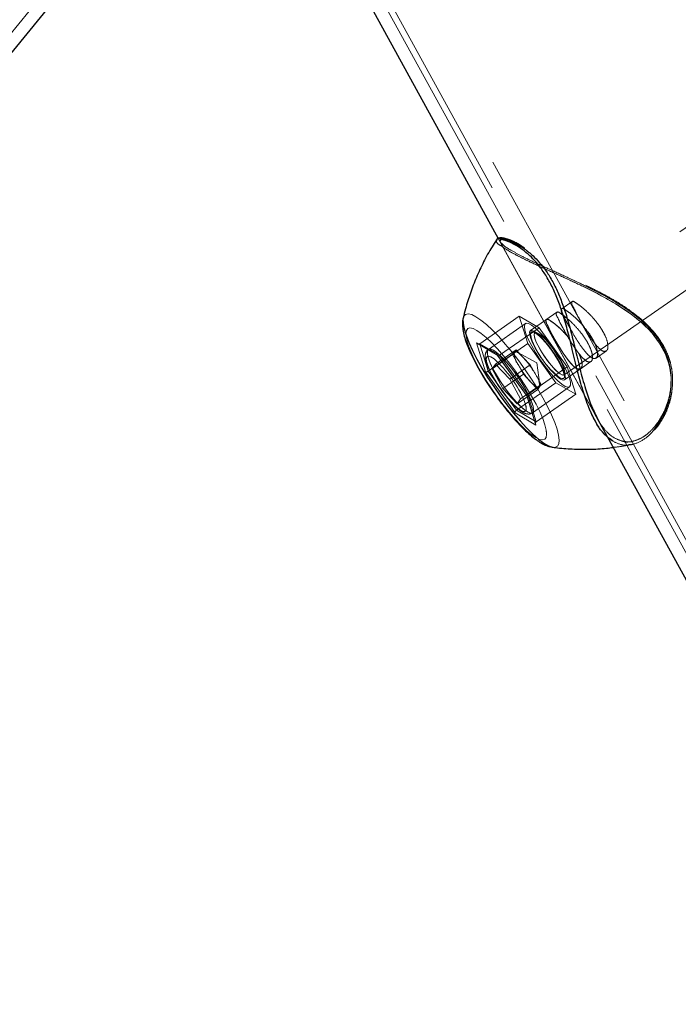
# Model space of a CAD drawing. Units: millimetres. Extents: x 0 to 59.4, y 0 to 42.1.
# Drawn here: x 13.3 to 13.7, y 18 to 18.5 of the extents above; entities that cross this region are included whole.
import ezdxf

# ---------------------------------------------------------------- set-up
doc = ezdxf.new("R2010")
doc.units = ezdxf.units.MM
doc.linetypes.add('HIDDEN', pattern=[0.1905, 0.127, -0.0635])

msp = doc.modelspace()

# ---------------------------------------------------------------- linework, layer by layer
at = {"color": 7, "linetype": 'HIDDEN', "lineweight": 18}
for p, q in [((13.23679692822621, 18.98643306065476), (13.93652112561391, 17.71458581257736)), ((13.18479878979848, 18.25893214512741), (13.51203305798695, 18.66041854191696)), ((13.50357015210316, 18.48908808995163), (13.93126447278188, 17.71169379521286)), ((13.50888974744008, 18.47340396214402), (13.94621808606312, 17.67849973011887)), ((13.75647313672231, 18.42988637257492), (13.58463628369496, 18.31030133534347)), ((13.59834630566762, 18.29060176182663), (13.76998097973988, 18.41004708577072)), ((13.56760366040394, 18.35423472691452), (13.61248929577992, 18.27264788914596)), ((13.56835324841664, 18.35333350468552), (13.56866605359242, 18.35246852208054)), ((13.56848104077504, 18.35264066029465), (13.61371762829945, 18.27041867543137)), ((13.58140332776235, 18.34806922245896), (13.58046681958363, 18.34885981846725)), ((13.60195882397816, 18.32479193974411), (13.59713895398305, 18.32143834401047)), ((13.57739026623891, 18.31798842717087), (13.55897862988637, 18.30517390538132)), ((13.5813079603307, 18.30519250203049), (13.57739026623891, 18.31798842717087)), ((13.57739026623891, 18.31798842717087), (13.58661420422719, 18.31257870961106)), ((13.59481389599965, 18.31981948185837), (13.58981854993031, 18.31634429264938)), ((13.59481580334828, 18.319821389207), (13.59481389599965, 18.31981948185837)), ((13.59713895398305, 18.32143834401047), (13.59712750989125, 18.32143023777878)), ((13.63284261304067, 18.31765416432297), (13.6306243665807, 18.31933692265427)), ((13.58024938183949, 18.3145575838176), (13.56295735913441, 18.30252316761887)), ((13.58999974805043, 18.31646970082199), (13.5825343855016, 18.31127408314621)), ((13.58661420422719, 18.31257870961106), (13.56820066052602, 18.29976466465866)), ((13.58661420422719, 18.31257870961106), (13.59975392895863, 18.29437354374802)), ((13.55750234204457, 18.30555012989914), (13.56719930249379, 18.29986336995041)), ((13.56162030774281, 18.29209807682907), (13.55750234204457, 18.30555012989914)), ((13.55790860730336, 18.30518058110153), (13.56738431531117, 18.29962256718552)), ((13.56820066052602, 18.29976466465866), (13.55897862988637, 18.30517390538132)), ((13.55897862988637, 18.30517390538132), (13.56289441662953, 18.29237798024094)), ((13.5813079603307, 18.30519250203049), (13.56289441662953, 18.29237798024094)), ((13.59444768506215, 18.28698685933029), (13.5813079603307, 18.30519250203049)), ((13.56303937512563, 18.3024931268779), (13.56270177441762, 18.30227759648239)), ((13.57428701001332, 18.3001065569011), (13.56467969494984, 18.29342082310593)), ((13.57586057263539, 18.30229905415451), (13.56625516492055, 18.29561332035935)), ((13.56719930249379, 18.29986336995041), (13.58101422864125, 18.28072455693161)), ((13.56726415234731, 18.2997322397319), (13.58092839795277, 18.28079989720261)), ((13.58134038525746, 18.28155902195846), (13.56820066052602, 18.29976466465866)), ((13.57507283765004, 18.3012028055278), (13.57428701001332, 18.3001065569011)), ((13.57681806164906, 18.29550555516159), (13.57428701001332, 18.3001065569011)), ((13.57586057263539, 18.30229905415451), (13.57507283765004, 18.3012028055278)), ((13.57586057263539, 18.30229905415451), (13.57918126660512, 18.29879430104172)), ((13.58555753308461, 18.29632190037644), (13.57636602002309, 18.30116322804367)), ((13.61313970166371, 18.29845956135666), (13.61795957165883, 18.30181411076462)), ((13.56625516492055, 18.29561332035935), (13.56467969494984, 18.29342082310593)), ((13.56625516492055, 18.29561332035935), (13.57289273816273, 18.28860381413376)), ((13.58250005322621, 18.29528954792892), (13.57289273816273, 18.28860381413376)), ((13.57934911328481, 18.29090455342209), (13.57681806164906, 18.29550555516159)), ((13.57918126660512, 18.29879430104172), (13.58250005322621, 18.29528954792892)), ((13.59975392895863, 18.29437354374802), (13.58134038525746, 18.28155902195846)), ((13.58250005322621, 18.29528954792892), (13.58503110486195, 18.29068902302658)), ((13.58690412121938, 18.28602078724778), (13.58555753308461, 18.29632190037644)), ((13.59593732434438, 18.29661181736862), (13.59638745862172, 18.29577210713303)), ((13.59975392895863, 18.29437354374802), (13.60367162305043, 18.28157761860763)), ((13.60581357556508, 18.29336169529831), (13.61079366284535, 18.29682782460129)), ((13.61079366284535, 18.29682782460129), (13.61080510693715, 18.29683545399582)), ((13.61313588696645, 18.29845765400803), (13.61313970166371, 18.29845956135666)), ((13.57543332654164, 18.27295926381027), (13.56162030774281, 18.29209807682907)), ((13.57603414136098, 18.2741728143779), (13.56289441662953, 18.29237798024094)), ((13.56289441662953, 18.29237798024094), (13.56654126721547, 18.2873244600383)), ((13.56424863415883, 18.29130318928635), (13.56512982922719, 18.28966382313645)), ((13.56974179822133, 18.28421881962693), (13.56467969494984, 18.29342082310593)), ((13.57934911328481, 18.29090455342209), (13.56974179822133, 18.28421881962693)), ((13.57934911328481, 18.29090455342209), (13.5826678999059, 18.28740027714645)), ((13.58503110486195, 18.29068902302658), (13.58756215649769, 18.28608802128708)), ((13.59852750378774, 18.28829196263229), (13.60597951489613, 18.29347756672775)), ((13.60552175122426, 18.29347041417038), (13.60589940625355, 18.29362443257248)), ((13.56794316846059, 18.28517392445481), (13.56867177563832, 18.28408816624558)), ((13.57289273816273, 18.28860381413376), (13.57795484143422, 18.27940228749191)), ((13.59444768506215, 18.28698685933029), (13.57603414136098, 18.2741728143779)), ((13.58756215649769, 18.28608802128708), (13.57795484143422, 18.27940228749191)), ((13.5826678999059, 18.28740027714645), (13.58598668652699, 18.28389552403366)), ((13.58677442151235, 18.28499177266037), (13.58756215649769, 18.28608802128708)), ((13.60367162305043, 18.28157761860763), (13.59444768506215, 18.28698685933029)), ((13.56974179822133, 18.28421881962693), (13.57637937146352, 18.2772097902385)), ((13.58598668652699, 18.28389552403366), (13.57637937146352, 18.2772097902385)), ((13.58089597302602, 18.28086760807907), (13.58493764477895, 18.26765874195969)), ((13.58101422864125, 18.28072455693161), (13.58513028699086, 18.26727250386154)), ((13.58525807934926, 18.26876309681808), (13.58134038525746, 18.28155902195846)), ((13.58352048474477, 18.27297404576218), (13.60081250744985, 18.28500846196091)), ((13.60367162305043, 18.28157761860763), (13.58525807934926, 18.26876309681808)), ((13.58598668652699, 18.28389552403366), (13.58677442151235, 18.28499177266037)), ((13.57200391369985, 18.27975419331467), (13.57603414136098, 18.2741728143779)), ((13.57637937146352, 18.2772097902385), (13.57795484143422, 18.27940228749191)), ((13.58513028699086, 18.26727250386154), (13.57543332654164, 18.27295926381027)), ((13.57603414136098, 18.2741728143779), (13.58525807934926, 18.26876309681808)), ((13.6142841108434, 18.26955035496628), (13.61375958996938, 18.27059081364548)), ((13.64220960217641, 18.26769116688645), (13.63986165600941, 18.26471665669358)), ((13.64127118664906, 18.26597121525681), (13.64236791211293, 18.26748421955978)), ((13.63968236523793, 18.26448777485764), (13.64067418652699, 18.26585439015305)), ((13.62017209607289, 18.26024869252121), (13.61840016919301, 18.2619076089946)), ((13.61983831006215, 18.26077512074387), (13.62116201001332, 18.2598061876384)), ((13.62582166272328, 18.25982859898484), (13.62418134289906, 18.26027062703049)), ((13.62825734692738, 18.25813487339889), (13.63019902783559, 18.25834754277146))]:
    msp.add_line(p, q, dxfattribs=at)
at = {"color": 7, "linetype": 'Continuous', "lineweight": 25}
for p, q in [((13.30706937390492, 18.39945081044113), (13.45382459241078, 18.57950738240158)), ((13.50363309460805, 18.47051194477951), (13.56760366040394, 18.35423472691452)), ((13.55122716504262, 18.3172054605571), (13.55120046216176, 18.3170833902446)), ((13.61248929577992, 18.27264788914596), (13.94095952588246, 17.67560723591721)), ((13.59306676465199, 18.25689605046189), (13.59321172314809, 18.25687554646408))]:
    msp.add_line(p, q, dxfattribs=at)
at = {"color": 7, "linetype": 'HIDDEN', "lineweight": 18, "flags": 128}
for points in [[(13.64067418652699, 18.26585439015305), (13.64340550976918, 18.26961615849411), (13.64643819409535, 18.2764692621318), (13.64785153943227, 18.28263285923874), (13.64812238293813, 18.28933957386887), (13.64732320386098, 18.29479554463303), (13.64552075940297, 18.3002786951152), (13.64263494092152, 18.30562260914719), (13.63878209668324, 18.31064036656296), (13.63444478589223, 18.31494286824143), (13.62959630566762, 18.31885579396164), (13.62225301343129, 18.3237390832988), (13.61459310132192, 18.32804778386032), (13.60397870618031, 18.33331397343552), (13.59386403638051, 18.33796742726242), (13.58526952344105, 18.34190562535202), (13.57796056348012, 18.34542134571945), (13.57267530041859, 18.34824994374192), (13.56897695141957, 18.35060170460617), (13.56706960278676, 18.35229543019211), (13.56662709790395, 18.35342171955979), (13.5676532514684, 18.35389855671799), (13.57002217847035, 18.35354569722092), (13.57393033581898, 18.35201266575729), (13.5788665540807, 18.34896376896774), (13.58246762829945, 18.34593919087326), (13.58615453320668, 18.34197142887986), (13.58976132947133, 18.33691790867721), (13.59304578381703, 18.33093360234177), (13.5954623945348, 18.32529929448044), (13.5975490339391, 18.31934312153732), (13.59996564465687, 18.31095031071579), (13.60205037671254, 18.30260613728439), (13.60369451123402, 18.29580786991989), (13.60534436780141, 18.28931096363938), (13.60534436780141, 18.28931096363938)], [(13.55122716504262, 18.3172054605571), (13.55151326733754, 18.31798985768234), (13.55232961255238, 18.31883195210373), (13.55355985242055, 18.31907323170578), (13.55517919140981, 18.31870845127975), (13.55715711194203, 18.31774571705734)], [(13.55715711194203, 18.31774571705734), (13.55517919140981, 18.31870845127975), (13.55355985242055, 18.31907323170578), (13.55232961255238, 18.31883195210373), (13.55151326733754, 18.31798985768234), (13.55122716504262, 18.3172054605571)], [(13.55715711194203, 18.31774571705734), (13.55945165234731, 18.31620314885056), (13.56202275830434, 18.31411078740036), (13.56481702405141, 18.31150916386521), (13.5677810438268, 18.30844977665818), (13.57085568982289, 18.30499127674973), (13.57398564892934, 18.30120137501633), (13.57710416394398, 18.29715350438034), (13.58015592175648, 18.29292681981003), (13.58307797986195, 18.28860381413376), (13.58581311780141, 18.28426793385422), (13.58831174451039, 18.28000405598556), (13.59052045422719, 18.27589515019333), (13.59240109997914, 18.27202084828293), (13.59391362744496, 18.26845696736252), (13.59502942639516, 18.26527264882004), (13.59572751599477, 18.26252988148606), (13.59599263745473, 18.26028207112229), (13.59582288342641, 18.25857308674728), (13.5952182539098, 18.25743630696213), (13.59419210034535, 18.25689318943894), (13.59321172314809, 18.25687554646408)], [(13.59321172314809, 18.25687554646408), (13.59419210034535, 18.25689318943894), (13.5952182539098, 18.25743630696213), (13.59582288342641, 18.25857308674728), (13.59599263745473, 18.26028207112229), (13.59572751599477, 18.26252988148606), (13.59502942639516, 18.26527264882004), (13.59391362744496, 18.26845696736252), (13.59240109997914, 18.27202084828293), (13.59052045422719, 18.27589515019333), (13.58831174451039, 18.28000405598556), (13.58581311780141, 18.28426793385422), (13.58307797986195, 18.28860381413376), (13.58015592175648, 18.29292681981003), (13.57710416394398, 18.29715350438034), (13.57398564892934, 18.30120137501633), (13.57085568982289, 18.30499127674973), (13.5677810438268, 18.30844977665818), (13.56481702405141, 18.31150916386521), (13.56202275830434, 18.31411078740036), (13.55945165234731, 18.31620314885056), (13.55715711194203, 18.31774571705734)], [(13.59306294995473, 18.2568970041362), (13.59276349621938, 18.2569551782695), (13.59096105176137, 18.2576203661052), (13.58881909924672, 18.2588763551799), (13.58637960034535, 18.26069834996139), (13.58369214612172, 18.26305058766281), (13.58080632764027, 18.26588824559128), (13.57777745801137, 18.26915505696213), (13.57466847973988, 18.27278855610764), (13.5715366132848, 18.27671674061691), (13.56844289380238, 18.28086379338181), (13.5654502637975, 18.28514912892258), (13.56261403638051, 18.28948930073654), (13.55999143201039, 18.2937999086467), (13.5576320417516, 18.29799655247605), (13.55558164197133, 18.30199769307053), (13.55388219433949, 18.30572608281052), (13.55256421643422, 18.30910828877365), (13.55165441113637, 18.31207898426926), (13.55117185193227, 18.31458047200119), (13.55112416821645, 18.31656363774216), (13.55120046216176, 18.31707862187302)], [(13.58489377576039, 18.30113843251145), (13.58315808850453, 18.30410722065842), (13.58172376233266, 18.3068991022197), (13.58064992505238, 18.30939915944016), (13.5799823530309, 18.3115058260051), (13.57974584180043, 18.31313279438888), (13.57994992810414, 18.31421283055222), (13.58058888989613, 18.31470254231369), (13.58163411694691, 18.31458094883835), (13.58304174023793, 18.31385377217209), (13.58475835400746, 18.31255057621872), (13.58671147900746, 18.31072476673996), (13.58881909924672, 18.30845073033249), (13.59099729138539, 18.30582192707931), (13.59315831738637, 18.30294564534103), (13.59521062451527, 18.29994014073288), (13.59707028943227, 18.29692843724167), (13.59866292554066, 18.29403355885422), (13.59992368298695, 18.29137376118576), (13.60079915600942, 18.28905823994553), (13.60125310498402, 18.287181885728), (13.60126836377309, 18.28582146931564), (13.6008449323766, 18.28503230381882), (13.59999997693227, 18.2848477678386), (13.59876592236684, 18.28527406025803), (13.59719617444203, 18.28629449177658), (13.5953517683141, 18.28786710072434), (13.59331090527699, 18.28992751408493), (13.59115560132191, 18.29239180851853), (13.58897550183461, 18.29515841771042), (13.58686025220082, 18.29811433125412), (13.58489377576039, 18.30113843251145)], [(13.60515744763539, 18.30065921116745), (13.60634763318227, 18.29754546452438), (13.60664899426625, 18.29496386814987), (13.60601003247426, 18.29349950123703), (13.60457952099965, 18.29341557789719), (13.60259587842152, 18.29474309254563), (13.60027463513539, 18.2972989397136), (13.59777791577504, 18.30078795720016), (13.59528501111195, 18.30478480626022), (13.59302289563344, 18.30873826313889), (13.59122235852406, 18.31215194035446), (13.59008748608754, 18.31470874119675), (13.58982045727894, 18.31620076466477), (13.59056623059437, 18.31649401951706), (13.59169347363637, 18.31598141957199), (13.59169347363637, 18.31598141957199)], [(13.58298070508168, 18.26284936238205), (13.58505208569691, 18.26144603062546), (13.58681638318227, 18.2606001215068), (13.58823354321645, 18.26033118534958), (13.58927304822133, 18.26064446736252), (13.58991201001332, 18.26153376866257), (13.59013707715199, 18.26297858525193), (13.58993871289418, 18.26494696904098), (13.58932645398305, 18.26739457417404), (13.58831174451039, 18.27026704121506), (13.58691556531117, 18.27349999714768), (13.58517224866078, 18.27702191639817), (13.58311994153188, 18.28075316716111), (13.58080442029164, 18.28461077977096), (13.57827527600453, 18.28850892353928), (13.57559163647817, 18.29235986042892), (13.57281262952016, 18.2960782365886), (13.56999929028676, 18.2995806055156), (13.56721646863149, 18.30278876591599), (13.56452329236195, 18.30563071537888), (13.56198461133168, 18.30804398823654), (13.55965192395375, 18.30997327137863), (13.55758245068715, 18.31137707997238), (13.5558181532018, 18.31222251225388), (13.55439908581899, 18.3124914484111), (13.5533595808141, 18.31217816639816), (13.55272061902211, 18.31128934193528), (13.55249745923207, 18.30984452534592), (13.55269391614125, 18.30787614155686), (13.55330808240102, 18.3054285364238), (13.55432279187367, 18.30255606938278), (13.55571706372426, 18.29932263661301), (13.55746038037465, 18.29580119419968), (13.55951459485219, 18.29206994343674), (13.56183011609242, 18.28821185398971), (13.56435926037953, 18.28431418705857), (13.5670428999059, 18.28046277333176), (13.56982190686391, 18.27674487400925), (13.57263524609731, 18.27324250508225), (13.57541806775258, 18.27003434468186), (13.57810933667348, 18.2671919183818), (13.58064992505238, 18.2647791223613), (13.58298070508168, 18.26284936238205)], [(13.58681638318227, 18.2606001215068), (13.58505208569691, 18.26144603062546), (13.58298070508168, 18.26284936238205), (13.58064992505238, 18.2647791223613), (13.57810933667348, 18.2671919183818), (13.57541806775258, 18.27003434468186), (13.57263524609731, 18.27324250508225), (13.56982190686391, 18.27674487400925), (13.5670428999059, 18.28046277333176), (13.56435926037953, 18.28431418705857), (13.56183011609242, 18.28821185398971), (13.55951459485219, 18.29206994343674), (13.55746038037465, 18.29580119419968), (13.55571706372426, 18.29932263661301), (13.55432279187367, 18.30255606938278), (13.55330808240102, 18.3054285364238), (13.55269391614125, 18.30787614155686), (13.55249745923207, 18.30984452534592), (13.55272061902211, 18.31128934193528), (13.5533595808141, 18.31217816639816), (13.55439908581899, 18.3124914484111), (13.5558181532018, 18.31222251225388), (13.55758245068715, 18.31137707997238), (13.55965192395375, 18.30997327137863), (13.56198461133168, 18.30804398823654), (13.56452329236195, 18.30563071537888), (13.56721646863149, 18.30278876591599), (13.56999929028676, 18.2995806055156), (13.57281262952016, 18.2960782365886), (13.57559163647817, 18.29235986042892), (13.57827527600453, 18.28850892353928), (13.58080442029164, 18.28461077977096), (13.58311994153188, 18.28075316716111), (13.58517224866078, 18.27702191639817), (13.58691556531117, 18.27349999714768), (13.58831174451039, 18.27026704121506), (13.58932645398305, 18.26739457417404), (13.58993871289418, 18.26494696904098), (13.59013707715199, 18.26297858525193), (13.58991201001332, 18.26153376866257), (13.58927304822133, 18.26064446736252), (13.58823354321645, 18.26033118534958), (13.58681638318227, 18.2606001215068)], [(13.58630139905141, 18.30058577824509), (13.58479650098012, 18.30314639378464), (13.58357770520375, 18.30553820897018), (13.58270795422719, 18.30764153767502), (13.58222920972035, 18.30935099888718), (13.5821681745641, 18.31058076191818), (13.58252675610707, 18.31126883793747), (13.58328588086293, 18.31138089466965), (13.58440930920766, 18.31091168690598), (13.58583791333363, 18.30988410283005), (13.58750302869008, 18.30835011769211), (13.58932073193715, 18.30638650227463), (13.59119756299184, 18.30409196186936), (13.59304196911977, 18.30158141423141), (13.59476049023793, 18.29898026753342), (13.59626538830922, 18.29641965199387), (13.59748418408559, 18.29402735997116), (13.59835393506215, 18.29192403126633), (13.59883267956898, 18.29021457005417), (13.59889371472524, 18.28898528386032), (13.59853513318227, 18.28829720784104), (13.59777600842641, 18.2881846742717), (13.59665448743031, 18.28865435887253), (13.5952239759557, 18.28968194294846), (13.59355886059926, 18.29121545124924), (13.59174115735219, 18.29317906666672), (13.5898643262975, 18.29547408390915), (13.58801992016957, 18.29798463154709), (13.58630139905141, 18.30058577824509)], [(13.58293302136586, 18.30787280369675), (13.58284146863148, 18.3081984834758), (13.58262212353871, 18.30959132481491), (13.58282811719106, 18.31045535374557), (13.58344991284535, 18.31074431706345), (13.58445317822621, 18.31044247914231), (13.58578450757192, 18.30956557560837), (13.58628614026234, 18.30915549565232)], [(13.5844875105016, 18.31042531300461), (13.58390767651723, 18.31066706944382), (13.58308942395375, 18.31067374516403), (13.58267171460316, 18.31009295750534), (13.58267743664906, 18.30895665455735), (13.58293302136586, 18.30787280369675)], [(13.59755857068227, 18.29528716374313), (13.59640653210805, 18.29756882954513), (13.59494741040395, 18.30003169346725), (13.5932708509557, 18.30252078343308), (13.59148175793813, 18.30487969685471), (13.58969457226918, 18.3069606142131), (13.58801992016957, 18.30863288212693), (13.5865627058141, 18.30979064274704), (13.58541638928578, 18.31036141682541), (13.58464963513539, 18.31030991841232), (13.58431394177602, 18.30963900853073), (13.58443029004262, 18.30839064885055), (13.58498914319203, 18.3066435175029), (13.58595616894887, 18.30450728703415), (13.58727223950551, 18.30211594868576), (13.58885343152211, 18.29962065983689), (13.59059865552113, 18.2971768694011), (13.59240109997914, 18.29493954945481), (13.59414632397817, 18.29304793644821), (13.59572560864613, 18.29162171650803), (13.59703786450551, 18.29075053501999), (13.59800107556508, 18.29048875142013), (13.59855611401723, 18.29085305500901), (13.59866674023793, 18.29182008076584), (13.59832723218129, 18.29332974720871), (13.59755857068227, 18.29528716374313)], [(13.58657605725453, 18.30333426762497), (13.58542592602895, 18.30561593342697), (13.58465535718129, 18.3075733499614), (13.58431584912465, 18.30908301640427), (13.58442647534535, 18.3100500421611), (13.58466870862172, 18.31032136250412)], [(13.58536489087269, 18.30988028813278), (13.58508260327504, 18.31007340718186), (13.5844875105016, 18.31042531300461)], [(13.56492574292348, 18.29015925694382), (13.56360967236684, 18.29273703862107), (13.56265218335317, 18.29501965809738), (13.56210095959828, 18.29689935017502), (13.56198079663442, 18.29828885365403), (13.56229550915883, 18.29912284184372), (13.56303365307973, 18.2993626909343), (13.56415898877309, 18.2989964799968), (13.56561811047719, 18.29804232884323), (13.56562383252309, 18.29803803730881)], [(13.56562383252309, 18.29803803730881), (13.5648513563268, 18.29859069157517), (13.56355054455922, 18.29925492573654), (13.56261403638051, 18.29931834507859), (13.56208379346059, 18.2987785654155), (13.56198651868031, 18.29765990544236), (13.56232411938832, 18.29601577092087), (13.56308324414418, 18.29392245579636), (13.56422574597524, 18.29147771168625), (13.56570203381703, 18.28879645634568), (13.56743962842152, 18.28600362111008), (13.56935842114613, 18.28322938252365), (13.57136876660512, 18.28060439396775), (13.57337720471547, 18.27825072575485), (13.57529027539418, 18.27627900410568), (13.57701451855824, 18.27478078175461), (13.57847554761098, 18.27382615376388), (13.57960088330434, 18.27346041966355), (13.5803371198766, 18.27369979191696), (13.58065373974965, 18.27453378010666), (13.58053357678578, 18.27592328358567), (13.57998044568227, 18.27780345250046), (13.57984693127797, 18.2781634645549)], [(13.56443173962758, 18.29486468602097), (13.56586415845082, 18.29207280445969), (13.56759984570668, 18.28910401631272), (13.56956632214711, 18.28607991505539), (13.57168347912953, 18.28312400151169), (13.57386357861684, 18.2803573923198), (13.57601888257191, 18.2778930978862), (13.57805974560902, 18.27583268452561), (13.57990224438832, 18.27426007557785), (13.58147389966176, 18.2732396440593), (13.58270795422719, 18.27281335163986), (13.58355290967152, 18.27299836445725), (13.58397634106801, 18.27378705311691), (13.58396108227895, 18.27514746952927), (13.5835052259557, 18.2770238237468), (13.58262975293324, 18.27933934498703), (13.58137090283559, 18.28199914265549), (13.57977826672719, 18.28489402104294), (13.57791669446156, 18.28790620137131), (13.57586438733266, 18.29091170597946), (13.57370526868031, 18.29378751088058), (13.57152707654164, 18.29641631413376), (13.56941754895375, 18.29869035054123), (13.56746633130238, 18.30051616001999), (13.56574971753285, 18.30181935597336), (13.5643401868932, 18.30254653263962), (13.56329495984242, 18.30266812611496), (13.56265790539906, 18.30217841435349), (13.56245191174672, 18.30109837819015), (13.56269033032582, 18.29947140980637), (13.56335790234731, 18.29736474324143), (13.56443173962758, 18.29486468602097)], [(13.57887609082387, 18.28639319706833), (13.58061177807973, 18.28342440892136), (13.5820461042516, 18.28063252736008), (13.58311803418324, 18.27813199330246), (13.58378751355336, 18.27602532673752), (13.58402402478383, 18.27439883519089), (13.58381993848012, 18.2733183221904), (13.58318097668812, 18.27282908726609), (13.58213574963735, 18.27295068074143), (13.5807262189977, 18.27367785740769), (13.5790115125768, 18.27498105336106), (13.5770583875768, 18.27680686283982), (13.57495076733754, 18.27908089924729), (13.57277066785023, 18.28170970250046), (13.57061154919789, 18.28458550740158), (13.56855924206899, 18.28759101200973), (13.56669957715199, 18.29060319233811), (13.5651069410436, 18.29349807072555), (13.56384618359731, 18.29615786839402), (13.56297071057485, 18.29847338963425), (13.56251676160024, 18.30034974385178), (13.56249959546254, 18.30171016026413), (13.56292302685902, 18.3024988489238), (13.56376988965199, 18.30268386174118), (13.56500394421742, 18.30225756932175), (13.56657369214223, 18.3012371378032), (13.56841809827016, 18.29966452885544), (13.57045896130727, 18.29760363865769), (13.57261235791371, 18.29513982106125), (13.57479245740102, 18.29237321186936), (13.57690961438344, 18.28941729832566), (13.57887609082387, 18.28639319706833)], [(13.57507283765004, 18.3012028055278), (13.57530171948598, 18.30138114262497), (13.57562596875355, 18.30141785908615), (13.57604177075551, 18.30131247807419), (13.57653958874867, 18.3010659532634), (13.57711370068715, 18.30068352986252), (13.57775266247914, 18.30017140675461), (13.57844503003285, 18.29953769017136), (13.57918126660512, 18.29879430104172)], [(13.59833104687856, 18.29059127140915), (13.59756810742543, 18.2905416803447), (13.59641988354848, 18.29111245442307), (13.59496457654164, 18.29227021504318), (13.5932880170934, 18.293942482957), (13.59150083142445, 18.2960234003154), (13.58971173840688, 18.29838231373703), (13.58803517895863, 18.30087140370285), (13.58657605725453, 18.30333426762497)], [(13.59346921521352, 18.3006449060527), (13.59446103650258, 18.29911711979782), (13.59593732434438, 18.29661181736862)], [(13.59588582593129, 18.29670670796311), (13.59523160535024, 18.29785159397995), (13.59493978100942, 18.29833892155563)], [(13.57984693127797, 18.2781634645549), (13.58031041699574, 18.27680686283982), (13.58064801770375, 18.27516272831833), (13.58055074292348, 18.27404454518235), (13.58002050000356, 18.2735042886821), (13.57908399182485, 18.2735681848613), (13.57778318005727, 18.27423194218552), (13.5761810072057, 18.27546551991379), (13.57435185986684, 18.27721074391281), (13.57237966138051, 18.2793865518657), (13.57035787182973, 18.28189042378342), (13.56838185864613, 18.28460601139938), (13.5665431745641, 18.28740599919235), (13.56492574292348, 18.29015925694382)], [(13.5973163374059, 18.29385140705979), (13.59795339184926, 18.29224017430221), (13.59838445264027, 18.29060891438401), (13.59839017468617, 18.289472611436), (13.59797246533559, 18.28889230061447), (13.59715421277211, 18.28889897633469), (13.59632451611684, 18.2892775850383)], [(13.59632451611684, 18.2892775850383), (13.59660871106313, 18.2891235666362), (13.59761197644399, 18.28882172871506), (13.59823377209828, 18.28911021519577), (13.59843976575062, 18.2899747209636), (13.59843976575062, 18.29006150532639)], [(13.59843976575062, 18.29006150532639), (13.59822042065785, 18.2913675623027), (13.59814221936391, 18.29164746571457)], [(13.58677442151235, 18.28499177266037), (13.58654553967641, 18.2848134355632), (13.58622129040883, 18.28477624226486), (13.58580739575551, 18.28488210011399), (13.58530767041371, 18.28512814808762), (13.58473546582387, 18.28551057148849), (13.58409650403188, 18.28602317143356), (13.58340222912953, 18.28665641117966), (13.5826678999059, 18.28740027714645)]]:
    msp.add_lwpolyline(points, dxfattribs=at)
at = {"color": 8, "linetype": 'Continuous', "lineweight": 25, "flags": 128}
msp.add_lwpolyline([(13.55120046216176, 18.3170833902446), (13.55112416821645, 18.31656363774216), (13.55117185193227, 18.31458047200119), (13.55165441113637, 18.31207898426926), (13.55256421643422, 18.30910828877365), (13.55388219433949, 18.30572608281052), (13.55558164197133, 18.30199769307053), (13.5576320417516, 18.29799655247605), (13.55999143201039, 18.2937999086467), (13.56261403638051, 18.28948930073654), (13.5654502637975, 18.28514912892258), (13.56844289380238, 18.28086379338181), (13.5715366132848, 18.27671674061691), (13.57466847973988, 18.27278855610764), (13.57777745801137, 18.26915505696213), (13.58080632764027, 18.26588824559128), (13.58369214612172, 18.26305058766281), (13.58637960034535, 18.26069834996139), (13.58881909924672, 18.2588763551799), (13.59096105176137, 18.2576203661052), (13.59276349621938, 18.2569551782695), (13.59306676465199, 18.25689605046189)], dxfattribs=at)
at = {"color": 7, "linetype": 'HIDDEN', "lineweight": 18}
for centre, radius, start, end in [((13.55843478974353, 18.30612445679978), 0.001095130174956631, 211.6303572938067, 299.7752210559965), ((13.62115730216624, 18.32128071870797), 0.0405076267837863, 199.3293185884061, 232.1903761170182), ((13.56773386288123, 18.30015774136151), 0.0006102535010134629, 208.8406728055639, 319.900245153184), ((13.5833614717878, 18.30062591126418), 0.008308685988829704, 176.0185976031108, 218.0439277262041), ((13.52938377858424, 18.2570764797294), 0.05469177917038506, 22.67853563288647, 48.49974180449581), ((13.61326043215908, 18.31564353231765), 0.04163633620201472, 208.9249472895911, 222.7134291805108), ((13.54843537804016, 18.27044036371773), 0.04182410101151714, 28.95604747092214, 42.68232899922666), ((13.56198951577217, 18.29345725446039), 0.001408431184840052, 254.8028406654038, 309.9776329135815), ((13.57847972179637, 18.28556900185045), 0.00831476018392059, 356.0191973218356, 38.00825235937977), ((13.5814477995631, 18.28103606547486), 0.0005338738772392167, 101.6070179959184, 215.6961853370237), ((13.57667735544036, 18.27309886303271), 0.00125183698769336, 120.9183585456244, 186.4026846397054), ((13.58593160719386, 18.26795457908633), 0.001052302561057129, 129.7956606780787, 220.4040749768665)]:
    msp.add_arc(centre, radius, start, end, dxfattribs=at)
at = {"color": 7, "linetype": 'Continuous', "lineweight": 25}
for points, knots in [([(13.57438047009633, 18.35280469227707), (13.57386101646593, 18.35304713439961), (13.57267819069552, 18.35359918904623), (13.57087579678779, 18.35418040306791), (13.56913674050565, 18.35450291483774), (13.56783424607479, 18.35439804981373), (13.56698144576573, 18.35401775839194), (13.56680926899136, 18.3536207916396), (13.56675870495961, 18.35350421238816)], [0, 0, 0, 0, 0.208704496104441, 0.4752321322758432, 0.6897318316226155, 0.8450721223304358, 0.9545015397382436, 1, 1, 1, 1]), ([(13.56675489026234, 18.35351517964279), (13.56604672693015, 18.35244622054331), (13.56385482543791, 18.34913758687255), (13.56071241733524, 18.34330162403705), (13.55732013416336, 18.33611242043333), (13.55452254550824, 18.32880077235947), (13.55248104852623, 18.32243416445131), (13.55157665974574, 18.31846738216177), (13.55124242383168, 18.31700137425339)], [0, 0, 0, 0, 0.09642334455776362, 0.2984487662867328, 0.4977688292350156, 0.6940539576582772, 0.8869311989231476, 1, 1, 1, 1]), ([(13.57462079602406, 18.35234263707077), (13.57581110290662, 18.35174020461348), (13.57850590803729, 18.35037632265954), (13.58204379686453, 18.34773185400992), (13.58543838692082, 18.34456994650748), (13.58856066175417, 18.34095527376519), (13.59163760334771, 18.33647474346213), (13.59446244644423, 18.33124606510659), (13.59693964510002, 18.32542162210063), (13.59923822400707, 18.31874280532401), (13.60133488265731, 18.31124927486774), (13.60345588539376, 18.3025859995924), (13.6055973409968, 18.29348630621306), (13.60798624765063, 18.28466034370794), (13.61051657149221, 18.27692348215669), (13.61269689232975, 18.27250666849022), (13.61372525769398, 18.27042344380295)], [0, 0, 0, 0, 0.04278067943550939, 0.09685367372546354, 0.1410703160158195, 0.191601172232018, 0.249870919550764, 0.3152564769180877, 0.3820806788074517, 0.4528823986464111, 0.5419104285059063, 0.6318248955569279, 0.7392739791183418, 0.8420206425625233, 0.9254878013103295, 1, 1, 1, 1]), ([(13.55119855481313, 18.3168883638469), (13.5511460690149, 18.31669081924048), (13.55091207668729, 18.31581012534183), (13.55086789740149, 18.31407885402518), (13.551052580477, 18.31154411131381), (13.55170291007177, 18.30859083542521), (13.55280509258353, 18.3052007756), (13.55429831573666, 18.30156522610156), (13.55611369474488, 18.29776944488521), (13.55816722984573, 18.29391930242542), (13.56044152635691, 18.29002291498694), (13.5629011019258, 18.28611051059669), (13.56551460652072, 18.28223401627736), (13.56824199780907, 18.27844780788624), (13.57104316240097, 18.27481054255982), (13.57387456675479, 18.27137362214162), (13.57670660465566, 18.26818859410704), (13.57951540940159, 18.2652902968191), (13.58230727008205, 18.26270165353921), (13.58491345736797, 18.26060372532937), (13.5871208546324, 18.2591314073982), (13.58912741585149, 18.25806125337798), (13.59093621648629, 18.25729710927521), (13.59229693293699, 18.25706089827076), (13.59284551221059, 18.25696566868698)], [0, 0, 0, 0, 0.008038075549993374, 0.0358353701588642, 0.06742902864226358, 0.1081252622704705, 0.1544318414474295, 0.207683822762243, 0.2627265528809183, 0.3200321535937781, 0.3794323306364328, 0.4403158891872384, 0.501946865612864, 0.5634704195904808, 0.6240017142732333, 0.6826642246682804, 0.7387547405272807, 0.7917575771054497, 0.8415098807133171, 0.8885580486686128, 0.9233546472159088, 0.9457431145291189, 0.9781260799753327, 1, 1, 1, 1]), ([(13.59300382214711, 18.25693753529465), (13.59341176918547, 18.25687418118594), (13.59640746386699, 18.25640895028916), (13.60208797648378, 18.25604749965267), (13.61001886938721, 18.25593379077482), (13.61641036588774, 18.25622183663497), (13.62011523412429, 18.25672046809412), (13.62117536145375, 18.25686314869797)], [0, 0, 0, 0, 0.04383786791892266, 0.3219164632297191, 0.6030799540585013, 0.886423548302772, 1, 1, 1, 1])]:
    msp.add_open_spline(points, degree=3, knots=knots, dxfattribs=at)
at = {"color": 8, "linetype": 'Continuous', "lineweight": 25}
msp.add_open_spline([(13.61840016919301, 18.2619076089946), (13.617675395233, 18.26254193276716), (13.61539240216452, 18.26454001334928), (13.61255707101001, 18.26925490355965), (13.60953875290799, 18.27571286076932), (13.60686700245249, 18.28358819428357), (13.60444078708932, 18.29262919026274), (13.60223806294966, 18.30185905591313), (13.60007276764884, 18.31072853783669), (13.59794728998706, 18.31832388480491), (13.59559827438104, 18.32515020269441), (13.59310392579439, 18.33104431248501), (13.59021639608331, 18.3363771360851), (13.58711315602928, 18.34092346555802), (13.58392396819602, 18.34460456344777), (13.58048389192706, 18.34781959824662), (13.57692980948245, 18.35042084326373), (13.5728496957268, 18.35266586974796), (13.57019493557754, 18.35342311662099), (13.56701357260074, 18.35440875788859), (13.5668967828362, 18.35353524679236), (13.56688077527211, 18.35341552067673)], degree=3, knots=[0, 0, 0, 0, 0.02598617967801533, 0.08185485593435579, 0.1465814215849955, 0.2193245080375225, 0.3063890977265417, 0.3999858513237168, 0.4761470917060618, 0.5535240090857423, 0.6133757496573307, 0.6714503267196447, 0.7265547198587434, 0.7772706347346894, 0.8200835117353512, 0.8582657655730652, 0.9040101051865955, 0.9409669425589, 0.9774441426791634, 0.9969084248691046, 1, 1, 1, 1], dxfattribs=at)
at = {"color": 7, "linetype": 'HIDDEN', "lineweight": 18}
for points, knots in [([(13.58046681958363, 18.34885981846725), (13.57889629775902, 18.34993882639098), (13.5761504949968, 18.3518252967927), (13.57241108846519, 18.35319891998892), (13.5697600530488, 18.354078094129), (13.56869980690579, 18.35351693014963), (13.56835324841664, 18.35333350468552)], [0, 0, 0, 0, 0.4221913114929903, 0.7381330530487347, 0.9144045803992542, 1, 1, 1, 1]), ([(13.56859166699574, 18.35324672032272), (13.56861337201591, 18.35339121801607), (13.56874571976615, 18.35427230195333), (13.57185224582854, 18.35332498890653), (13.57352060218691, 18.35273301375145), (13.57462079602406, 18.35234263707077)], [0, 0, 0, 0, 0.06262320220734673, 0.3818489851714222, 1, 1, 1, 1]), ([(13.57992131787465, 18.34962466526902), (13.57925993883387, 18.35010716254837), (13.57780887248774, 18.35116576211232), (13.57548425978799, 18.35248464739167), (13.57311399521837, 18.35350088833644), (13.57148686119852, 18.35408442597758), (13.5706492346793, 18.35418859660392), (13.57054669934438, 18.35420134831345)], [0, 0, 0, 0, 0.2334616725048205, 0.5122151673940912, 0.7593555827830698, 0.9705422937898639, 0.9999999999999999, 0.9999999999999999, 0.9999999999999999, 0.9999999999999999]), ([(13.5669093855016, 18.35379269886887), (13.56689896009355, 18.35378656940523), (13.56679833892754, 18.35372741068689), (13.56676838721918, 18.35360443390521), (13.56674153882191, 18.35349419880783)], [0, 0, 0, 0, 0.1036104874033273, 1, 1, 1, 1]), ([(13.56688077527211, 18.35341552067673), (13.56681496841736, 18.35319369777789), (13.56650319728205, 18.35214277417314), (13.56917886939349, 18.35062909253283), (13.57212806331925, 18.34839696195695), (13.57716764635653, 18.34580535186621), (13.58314662468137, 18.34286354932119), (13.59029252412826, 18.33958335515939), (13.59834628894303, 18.3359449472324), (13.60737500722781, 18.3317446329034), (13.6169583312288, 18.32692846805702), (13.62554466656755, 18.32185438998028), (13.63255445134747, 18.31672413717432), (13.63794835689773, 18.31181551813031), (13.64242166033404, 18.30629762161206), (13.6455976723732, 18.30060210812666), (13.64742494412604, 18.29500685698735), (13.64832139567458, 18.28918301877573), (13.64810635509337, 18.28295258754989), (13.64673881394866, 18.27694965743581), (13.64475247322148, 18.27186076840679), (13.64303861874509, 18.26905052356789), (13.64220960217641, 18.26769116688645)], [0, 0, 0, 0, 0.00504288212843845, 0.02389150936454687, 0.05485093176338733, 0.09827502748679144, 0.1493678696077395, 0.2087727139919334, 0.2776560581963497, 0.3517265692857117, 0.4365336846940773, 0.5229958568068341, 0.5795336761597233, 0.6350230893648651, 0.6893764342750619, 0.741356753678112, 0.7832595424951467, 0.8233753169155739, 0.8756253109555806, 0.924808081894842, 0.963628565435925, 1, 1, 1, 1]), ([(13.56849248486684, 18.35264733601486), (13.56848045027773, 18.35265877362903), (13.56832561301127, 18.35280593020379), (13.56846401873451, 18.35303523658057), (13.56859166699574, 18.35324672032272)], [0, 0, 0, 0, 0.07772411246638168, 1, 1, 1, 1]), ([(13.60766179639027, 18.33234551716721), (13.60483119360242, 18.33368415030131), (13.59930362228473, 18.33629821898971), (13.59144156609421, 18.33983455819478), (13.58445598288035, 18.34305962056073), (13.57854913671012, 18.34589217041021), (13.57388027925875, 18.34850271155785), (13.57061087717493, 18.35035095556529), (13.56934322551669, 18.35174389425605), (13.5689788587682, 18.35214427281296)], [0, 0, 0, 0, 0.215485300685362, 0.4207974261059104, 0.5931706844124612, 0.7452377329168776, 0.8708170787497415, 0.9628683789667235, 0.9999999999999999, 0.9999999999999999, 0.9999999999999999, 0.9999999999999999]), ([(13.60554463940785, 18.33333829213058), (13.60876874421614, 18.33177902050276), (13.61455268266168, 18.32898173826428), (13.62273828920674, 18.32445525977192), (13.62748101780354, 18.32118083278976), (13.62988240796254, 18.31952288914597)], [0, 0, 0, 0, 0.3833916954286223, 0.687792146581513, 1, 1, 1, 1]), ([(13.64238698559926, 18.26914313603317), (13.64319003815021, 18.27047404203967), (13.64486070961236, 18.27324286044541), (13.64675815959165, 18.27816917588135), (13.64807458146813, 18.28394226831016), (13.64825506167148, 18.28833821370585), (13.64798105702838, 18.29237479996285), (13.64742736673599, 18.29602369685718), (13.64562325909308, 18.30148326983555), (13.64252837882712, 18.30713183199844), (13.63813147049307, 18.31253000943293), (13.6328157080461, 18.31740780736813), (13.62598395266947, 18.32241634382152), (13.61755030206005, 18.32744079550639), (13.61097203398949, 18.33070363166928), (13.60766179639027, 18.33234551716721)], [0, 0, 0, 0, 0.05572060269477804, 0.115921206732926, 0.1885845930379955, 0.2675393728935871, 0.2726010546848416, 0.3338479936311887, 0.3993896055348402, 0.4780592831159658, 0.5636675825384254, 0.6481567121413733, 0.7364196612652131, 0.8673642456745277, 1, 1, 1, 1]), ([(13.6403899915807, 18.26496175099289), (13.64080566283797, 18.26541687314491), (13.64215769331951, 18.26689722332934), (13.64402154693771, 18.26985780855789), (13.64581929170611, 18.27343539769205), (13.64701535101878, 18.27667038964572), (13.64799292815038, 18.28004859225476), (13.64867772219255, 18.28376109133346), (13.64893319177593, 18.2880608700883), (13.64867662355748, 18.29214939939283), (13.64793900266712, 18.29610992864874), (13.64667585129229, 18.30000659424524), (13.64485003720254, 18.30386226569702), (13.64245476484188, 18.30769768746599), (13.63953616322743, 18.31140643886897), (13.63615628624107, 18.31489731869227), (13.63232037845363, 18.31817258958909), (13.62806948965741, 18.32134981661438), (13.6233640170259, 18.32443133464517), (13.61827958114609, 18.32738289675369), (13.61320354620059, 18.33006096840387), (13.60979771396632, 18.33168871588574), (13.60821492749379, 18.33244517613327)], [0, 0, 0, 0, 0.02081793646361959, 0.06771332915102014, 0.1175477582095499, 0.1560544597613837, 0.1841018810006073, 0.2363859885038513, 0.2832782678475713, 0.3293871620357169, 0.3745319907005005, 0.4191159465436427, 0.4674849478767084, 0.5183823880078826, 0.571672745959489, 0.6267368561995277, 0.6823630333882155, 0.7420149220437641, 0.8060426161448049, 0.8723953016510207, 0.9406984911514015, 0.9999999999999999, 0.9999999999999999, 0.9999999999999999, 0.9999999999999999]), ([(13.61480100232289, 18.31333401966965), (13.61540527682562, 18.31241690431635), (13.61671922714899, 18.31042270464451), (13.61814946834747, 18.30729318737055), (13.61877017798454, 18.30451351314081), (13.61870107213129, 18.30215666270058), (13.61679736251265, 18.30127084562627), (13.61485122023337, 18.30267700929767), (13.61279233607237, 18.30480244434686), (13.6104991803127, 18.30803468105625), (13.60815575616949, 18.31180174724345), (13.60595898061992, 18.31570414894669), (13.6039374684754, 18.3191852551952), (13.60276946761104, 18.32197908228303), (13.6015462551641, 18.3236883432852), (13.60219015454471, 18.32529092125203), (13.60408541873257, 18.32392424458394), (13.6060351501221, 18.32269692603746), (13.60893374317373, 18.32011490583892), (13.61197743238403, 18.31706905598859), (13.61384509714922, 18.31459849712847), (13.61480100232289, 18.31333401966965)], [0, 0, 0, 0, 0.05569517279634419, 0.1211050441076731, 0.1710934289303324, 0.2040230627656515, 0.2271209131682636, 0.2613545955102365, 0.3135299699185773, 0.3814343043141938, 0.459593965672045, 0.5386925160121514, 0.6084646252901896, 0.6619433784116677, 0.6948210833455288, 0.7076644436294665, 0.7325864209909193, 0.7794072030426134, 0.8438005288172883, 0.9200542381000025, 1, 1, 1, 1]), ([(13.59648854809926, 18.3147435503093), (13.59693535079924, 18.31390141283455), (13.59808517342446, 18.31173421751085), (13.60006951014174, 18.30825578884047), (13.60240865149803, 18.30441863238978), (13.60475639527146, 18.30095182780414), (13.60703550365292, 18.29837395039464), (13.60887476154449, 18.29670088950725), (13.61101517795493, 18.29653355676715), (13.61170870672662, 18.29863567332751), (13.61123592160041, 18.30113027474702), (13.60998401501128, 18.30445814718457), (13.60783587720382, 18.3080564195034), (13.60508857465844, 18.31164520729186), (13.60210512414604, 18.31479746905894), (13.59920492468307, 18.31750636988372), (13.59707044013675, 18.31885415468916), (13.59528158188332, 18.3202925528614), (13.5942580905907, 18.31897353076839), (13.59547211530968, 18.31712103896578), (13.59609456107024, 18.31566510626646), (13.59648854809926, 18.3147435503093)], [0, 0, 0, 0, 0.04830849353374098, 0.1243192999021622, 0.2028688446084113, 0.2760870027974008, 0.3360501701865559, 0.3770007423963178, 0.4013041155502137, 0.4276715180453802, 0.471364852806298, 0.5325056536985282, 0.6054371748032519, 0.683548461593389, 0.7602911282034795, 0.8276215814634682, 0.8770479266635542, 0.9038927555880609, 0.9163113592522601, 0.9470279323596106, 1, 1, 1, 1]), ([(13.60996396619008, 18.3098755197612), (13.61055073660895, 18.30897700162182), (13.6118431205503, 18.30699798158775), (13.61326805172935, 18.30389451461777), (13.61390992978058, 18.30113904795378), (13.61387252855632, 18.29878873015548), (13.61197247814969, 18.2979313860409), (13.61003991462672, 18.29934621026465), (13.60795789304635, 18.30146404261239), (13.60563718875195, 18.30468987361704), (13.60326661100702, 18.30844375600714), (13.60105557048795, 18.31233316003141), (13.59903573646864, 18.31581954037335), (13.5978895904747, 18.31860675014268), (13.59668518457875, 18.32036042695671), (13.59740465035351, 18.32193956361732), (13.5992926222729, 18.32057661416244), (13.60126604561872, 18.31931566567325), (13.60414677444288, 18.31670632651278), (13.60716744161061, 18.31362645193387), (13.60901800083452, 18.3111443274493), (13.60996396619008, 18.3098755197612)], [0, 0, 0, 0, 0.05445954657559103, 0.1199492019081062, 0.1698363286650913, 0.2023443485878788, 0.2250555124810131, 0.2593600677749248, 0.3118440565576176, 0.3800351750266523, 0.4582439222600408, 0.5372669805963526, 0.6070681363137637, 0.6605921756553129, 0.6934193562263141, 0.7065554185384486, 0.7318682392228844, 0.779027663172295, 0.8437333034012564, 0.9201198863022334, 1, 1, 1, 1]), ([(13.62988240796254, 18.31952288914597), (13.63148132918136, 18.31828356499163), (13.63467941890772, 18.31580472500941), (13.63901274594791, 18.31150484475603), (13.64277349571652, 18.30668745702878), (13.64562910604722, 18.3014437053817), (13.64745023203583, 18.29597872401057), (13.64831690288248, 18.29013333201273), (13.64808317708902, 18.28398490538794), (13.64660303305395, 18.2774186665921), (13.64389781383767, 18.27116283572277), (13.64016889953987, 18.26586265320131), (13.63595295853081, 18.26201194779983), (13.63162109746286, 18.25988272267699), (13.62802772047457, 18.25913946293123), (13.62623756558828, 18.25969867778993), (13.62582166272328, 18.25982859898484)], [0, 0, 0, 0, 0.07770884373851089, 0.1554297059055782, 0.2339874285352785, 0.3118485934772769, 0.3837268299197351, 0.4542925019049803, 0.5379018025902947, 0.6186850464609016, 0.7117986138363392, 0.7979525195467033, 0.8662526256982283, 0.9283171343305205, 0.9833460727718678, 1, 1, 1, 1]), ([(13.60005910473988, 18.30834916401779), (13.59908388114529, 18.30943780143043), (13.59723194980835, 18.31150510348321), (13.59436553714523, 18.31417163280968), (13.59225310972319, 18.31553351100552), (13.5904460056077, 18.31694780944153), (13.58943370773133, 18.31559265647095), (13.59063195573221, 18.31372393650278), (13.59151792954958, 18.31141493866128), (13.59250401436899, 18.30966203299147), (13.59296948987172, 18.30883458424484)], [0, 0, 0, 0, 0.205906255969255, 0.3910121227756855, 0.5267457578485948, 0.600480434989036, 0.6359151723233722, 0.7218650041332408, 0.8687080213800982, 1, 1, 1, 1]), ([(13.59169347363637, 18.31598141957199), (13.59248067869152, 18.31544569161781), (13.5943407314497, 18.31417984321874), (13.59707728545169, 18.31159054742869), (13.59910843022397, 18.30959933346219), (13.60004004288835, 18.30837762497384), (13.60005338269399, 18.30836013127243)], [0, 0, 0, 0, 0.2513339363951531, 0.5938660817188032, 0.9941845492878182, 0.9999999999999999, 0.9999999999999999, 0.9999999999999999, 0.9999999999999999]), ([(13.58463628369496, 18.31030610371506), (13.58452441524735, 18.31027364789474), (13.5842469079675, 18.31019313612753), (13.5850771989185, 18.31006393546755), (13.58559278959241, 18.30954405800721), (13.58684460843927, 18.30866009170511), (13.58817573513164, 18.30729984652292), (13.58976508153237, 18.30556019965252), (13.59140243781149, 18.30351313495947), (13.59302957812077, 18.30127766513641), (13.59452640417891, 18.29899588498548), (13.59565501426271, 18.29708009472714), (13.59659800920664, 18.29529817560229), (13.59734885294649, 18.29372656621058), (13.597910023144, 18.29217292905953), (13.5981987378891, 18.29111452453476), (13.59819201165019, 18.29060506638309), (13.59818990307973, 18.29044535923874)], [0, 0, 0, 0, 0.01013098102969917, 0.02513149192526812, 0.0606545074148845, 0.1187371815522767, 0.1978722773157335, 0.2937825489280549, 0.4009722010376618, 0.5138344388025321, 0.6265422040163113, 0.7295503634572016, 0.7814431463834979, 0.8693972442477739, 0.938805734079059, 0.9808165569069001, 1, 1, 1, 1]), ([(13.58444173413441, 18.31020453740036), (13.58449189020864, 18.3101923252912), (13.58465820916942, 18.3101518295918), (13.58480588951397, 18.31006326283924), (13.58490903454945, 18.31000140477097)], [0, 0, 0, 0, 0.3015655821204441, 1, 1, 1, 1]), ([(13.59296948987172, 18.30883458424484), (13.59370473595565, 18.30752508132477), (13.5951998926082, 18.30486214704294), (13.59757182623255, 18.30103968135138), (13.59993942839681, 18.29758613138333), (13.60223789402545, 18.29502329587024), (13.60407040275892, 18.29336018402719), (13.6062072052259, 18.29318432675277), (13.60686388634796, 18.29529088674985), (13.60640043820125, 18.29771723598223), (13.60561758488588, 18.29958053846382), (13.60517079907582, 18.30064395237839)], [0, 0, 0, 0, 0.1583301620999015, 0.3219716504965102, 0.4743503320487229, 0.5990351125232402, 0.6842158784050598, 0.734382109964127, 0.7887155610519729, 0.8794168877408948, 0.9999999999999999, 0.9999999999999999, 0.9999999999999999, 0.9999999999999999]), ([(13.60328443127797, 18.30323413182175), (13.60269048241757, 18.30586688311189), (13.60209160488408, 18.30852148135099), (13.60131859455178, 18.31112864888379), (13.60131223279164, 18.31115010548508)], [0, 0, 0, 0, 0.991770148632544, 1, 1, 1, 1]), ([(13.5629974134557, 18.30251076985275), (13.56294133832917, 18.30248541101972), (13.56246808932553, 18.30227139380369), (13.56192165404869, 18.30144890068466), (13.56150558410549, 18.30026076188388), (13.5614583047491, 18.29886540659245), (13.56175837407443, 18.29717182964237), (13.56244781127091, 18.2950751998061), (13.56347365075622, 18.29274501628134), (13.56454921068471, 18.29066569285189), (13.56578678395686, 18.28849657892453), (13.56719116613044, 18.28622523247193), (13.56900625269787, 18.28357874681245), (13.57090759959385, 18.28103948196315), (13.57284090238796, 18.27870180932721), (13.57474163822937, 18.27663501734366), (13.57658031630523, 18.27489695609143), (13.57837385470699, 18.2734991904477), (13.58002694374436, 18.27260790968247), (13.58154190803391, 18.27233459541801), (13.5826905295421, 18.27245225126807), (13.58324943924815, 18.27286341863073), (13.58345944958852, 18.27301791478073)], [0, 0, 0, 0, 0.004540547527333147, 0.03832019161112541, 0.06745479253247802, 0.09808597141140739, 0.1400449430739993, 0.1943396356897273, 0.2609824071132373, 0.3283025704304725, 0.3674984114286152, 0.4457894516915657, 0.5258544132437593, 0.6049219168586604, 0.6804843310493619, 0.7502545800561512, 0.8126494500941939, 0.8674005303685449, 0.9186092023805861, 0.9492129055092069, 0.9809167475802077, 1, 1, 1, 1]), ([(13.59821469861195, 18.29047492314255), (13.59823121468788, 18.2904987120965), (13.59826060856305, 18.2905410496073), (13.5983082620027, 18.29055972463927), (13.59832913952992, 18.2905679063884)], [0, 0, 0, 0, 0.5618883468792268, 1, 1, 1, 1]), ([(13.6053443678014, 18.28931096363938), (13.6059443784416, 18.28713980418505), (13.6073384242623, 18.28209540070189), (13.60992328218947, 18.27466049971122), (13.61337090790299, 18.26777289344997), (13.61658564757326, 18.26297559148551), (13.61910449994496, 18.26127155334279), (13.61983831006215, 18.26077512074387)], [0, 0, 0, 0, 0.2073655067359731, 0.4817864861922148, 0.7214219080336498, 0.9188426346028865, 1, 1, 1, 1]), ([(13.6439243085973, 18.26982644368088), (13.64451237813088, 18.27084651027976), (13.64585716071263, 18.27317917285804), (13.64731188827067, 18.27715685611899), (13.64828398306351, 18.2807491771141), (13.64848394171856, 18.28293231331868), (13.64854390698598, 18.28358701039231)], [0, 0, 0, 0, 0.2409680833067524, 0.5510397371169539, 0.8653620558958798, 1, 1, 1, 1]), ([(13.61372525769398, 18.27042344380295), (13.61374553536912, 18.27037953755931), (13.61459953698937, 18.26853041023257), (13.61685321382589, 18.26546165751711), (13.62053085223805, 18.26155039333141), (13.62362782005913, 18.26040319928343), (13.62506444531606, 18.25987103749192)], [0, 0, 0, 0, 0.009126669769821091, 0.3843729974016449, 0.7144221858686024, 1, 1, 1, 1]), ([(13.62506444531606, 18.25987103749192), (13.62515565853542, 18.25982847851238), (13.62669454947673, 18.25911045070296), (13.63037412989074, 18.25951127527069), (13.63529636604652, 18.26149431494983), (13.63939064944909, 18.26501964581183), (13.64148214745855, 18.26789791819442), (13.64238698559926, 18.26914313603317)], [0, 0, 0, 0, 0.01441990564759047, 0.2432834004991583, 0.4894875139961161, 0.7791386046989293, 1, 1, 1, 1]), ([(13.63986165600941, 18.26471665669358), (13.63967480139461, 18.26447383592372), (13.63824770624844, 18.26261930135728), (13.63492559270723, 18.2600203271425), (13.62989241065777, 18.25780691534245), (13.62458499041622, 18.25779400654173), (13.62166518034756, 18.25941815982542), (13.62017209607289, 18.26024869252121)], [0, 0, 0, 0, 0.04126757210332205, 0.315179541615271, 0.5558849855635325, 0.7728957950664077, 1, 1, 1, 1]), ([(13.62117536145375, 18.25686314869797), (13.62278192550457, 18.25703402699438), (13.6256229010562, 18.25733620048204), (13.62841671729163, 18.25793052179323), (13.62963063794301, 18.25818875599777)], [0, 0, 0, 0, 0.5654973165435437, 1, 1, 1, 1])]:
    msp.add_open_spline(points, degree=3, knots=knots, dxfattribs=at)

doc.saveas('drawing.dxf')
